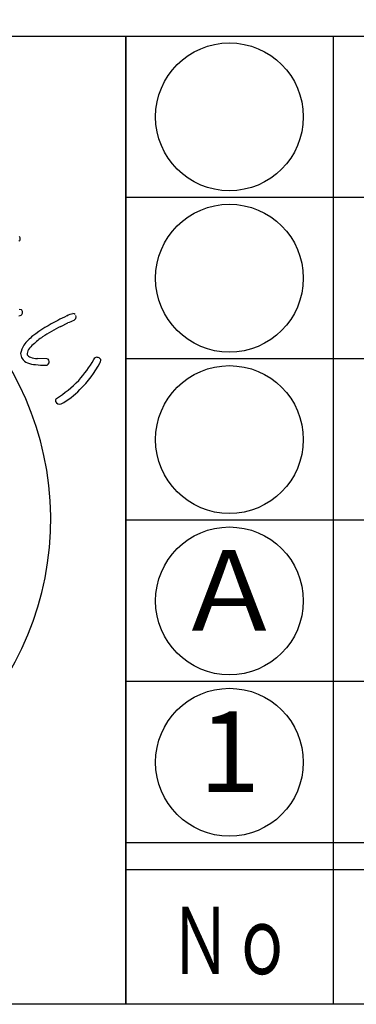
# Model space of a CAD drawing. Units: inches. Extents: x 1549 to 2356, y 565 to 1125.
# Drawn here: x 1574 to 1586, y 565 to 601 of the extents above; entities that cross this region are included whole.
import ezdxf
from ezdxf.enums import TextEntityAlignment as Align

# ---------------------------------------------------------------- set-up
doc = ezdxf.new("R2010")
doc.units = ezdxf.units.IN
doc.header["$MEASUREMENT"] = 0
for name, color, linetype in [('図枠', 7, 'Continuous'), ('図枠-文字', 4, 'Continuous'), ('図枠-細線', 251, 'Continuous'), ('図枠-部品名称', 253, 'Continuous'), ('図枠-ﾏｰｸ', 251, 'Continuous')]:
    doc.layers.add(name, color=color, linetype=linetype)
doc.styles.add('STD', font='TXT.shx', dxfattribs={"bigfont": 'bigfont.shx'})

# ---------------------------------------------------------------- blocks, each defined once
blk = doc.blocks.new('A$C337F4ABC')
for p, q in [((7.202, 36.808), (7.202, 0.808)), ((198.986, 6.808), (-0.514, 6.808))]:
    blk.add_line(p, q)
for centre in [(3.344, 33.808), (3.344, 27.808), (3.344, 21.808), (3.344, 15.808), (3.344, 9.808)]:
    blk.add_circle(centre, 2.75)
at = {"layer": '図枠'}
blk.add_lwpolyline([(-0.514, 36.808), (198.986, 36.808), (198.986, 0.808), (-0.514, 0.808)], close=True, dxfattribs=at)
at = {"layer": '図枠-細線'}
for p, q in [((198.986, 30.808), (-0.514, 30.808)), ((198.986, 24.808), (-0.514, 24.808)), ((198.986, 18.808), (-0.514, 18.808)), ((198.986, 12.808), (-0.514, 12.808)), ((198.986, 5.808), (-0.514, 5.808))]:
    blk.add_line(p, q, dxfattribs=at)
at = {"layer": '図枠-文字', "color": 4, "style": 'STD', "width": 0.950181}
blk.add_text('Ｎｏ', height=2.5, dxfattribs=at).set_placement((1.119, 1.929), (5.711, 1.929), align=Align.FIT)
blk = doc.blocks.new('A$C5C304B90')
at = {"layer": '図枠-ﾏｰｸ', "color": 251}
for p, q in [((10.234, 8.059), (10.314, 8.045)), ((11.782, 7.412), (12.043, 7.54)), ((11.262, 6.202), (10.911, 6.214)), ((11.218, 5.966), (11.275, 5.975))]:
    blk.add_line(p, q, dxfattribs=at)
for centre, radius, start, end in [((0.06, 0.197), 11.353, 0.7824, 89.9569), ((10.161, 10.678), 0.115, 298.9189, 43.3383), ((10.229, 7.992), 0.183, 269.2856, 296.6567), ((10.206, 7.938), 0.152, 313.683, 44.8126), ((13.899, 3.473), 4.723, 113.5965, 118.1795), ((12.392, 7.128), 0.774, 101.4211, 119.7168), ((12.241, 7.779), 0.109, 41.8296, 91.4593), ((12.201, 7.766), 0.15, 295.0106, 22.2162), ((14.797, 1.584), 6.813, 117.3393, 126.5017), ((14.7, 1.595), 6.509, 116.6414, 123.5148), ((14.399, 2.05), 5.975, 110.9306, 113.2223), ((12.279, 5.2), 2.412, 129.5153, 140.9649), ((12.65, 4.728), 2.765, 123.9534, 133.1159), ((11.323, 6.191), 1.058, 150.0877, 168.3834), ((11.204, 6.16), 0.735, 127.0637, 147.6348), ((10.777, 6.445), 0.492, 184.7161, 207.5585), ((10.794, 6.398), 0.261, 143.7053, 188.945), ((10.737, 6.489), 0.24, 212.9896, 249.3507), ((10.958, 7.159), 0.946, 251.188, 267.2047), ((13.133, 6.135), 0.132, 122.3364, 160.9286), ((13.134, 6.113), 0.151, 25.0688, 118.1396), ((10.769, 6.544), 0.538, 217.3709, 244.742), ((10.892, 6.969), 0.978, 248.8553, 267.1509), ((11.357, 10.664), 4.7, 263.7209, 268.304), ((11.267, 6.113), 0.0897, 32.5418, 92.9801), ((11.211, 6.103), 0.143, 296.4376, 23.6432), ((8.885, 8.554), 4.759, 318.6042, 330.0538), ((9.745, 7.909), 3.956, 313.9909, 332.2866), ((13.104, 6.156), 0.168, 328.5748, 7.167), ((8.65, 9.212), 5.381, 303.545, 314.9946), ((10.262, 7.246), 3.122, 299.6003, 315.617), ((11.707, 4.637), 0.123, 132.971, 189.116), ((11.747, 4.707), 0.184, 208.7732, 287.9687), ((-0.015, 0.286), 11.427, 271.1533, 0.3289)]:
    blk.add_arc(centre, radius, start, end, dxfattribs=at)
blk = doc.blocks.new('A$C4581036F')
at = {"layer": '図枠'}
blk.add_lwpolyline([(-0.04, 36.152), (28.96, 36.152), (28.96, 0.152), (-0.04, 0.152)], close=True, dxfattribs=at)
at = {"layer": '図枠-ﾏｰｸ'}
blk.add_blockref('A$C5C304B90', (14.754, 17.947), dxfattribs=at)

msp = doc.modelspace()

# ---------------------------------------------------------------- linework, layer by layer
at = {"layer": '図枠'}
msp.add_lwpolyline([(1548.836, 1124.794), (2355.836, 1124.794), (2355.836, 564.794), (1548.836, 564.794)], close=True, dxfattribs=at)

# ---------------------------------------------------------------- block references
for name, p in [('A$C4581036F', (1548.876, 564.642)), ('A$C337F4ABC', (1578.35, 563.986))]:
    msp.add_blockref(name, p, dxfattribs=at)

# ---------------------------------------------------------------- texts
at = {"layer": '図枠-部品名称', "style": 'STD'}
for s, p in [('Ａ', (1581.701, 579.794)), ('1', (1581.701, 573.794))]:
    msp.add_text(s, height=3, dxfattribs=at).set_placement(p, align=Align.MIDDLE)

doc.saveas('drawing.dxf')
